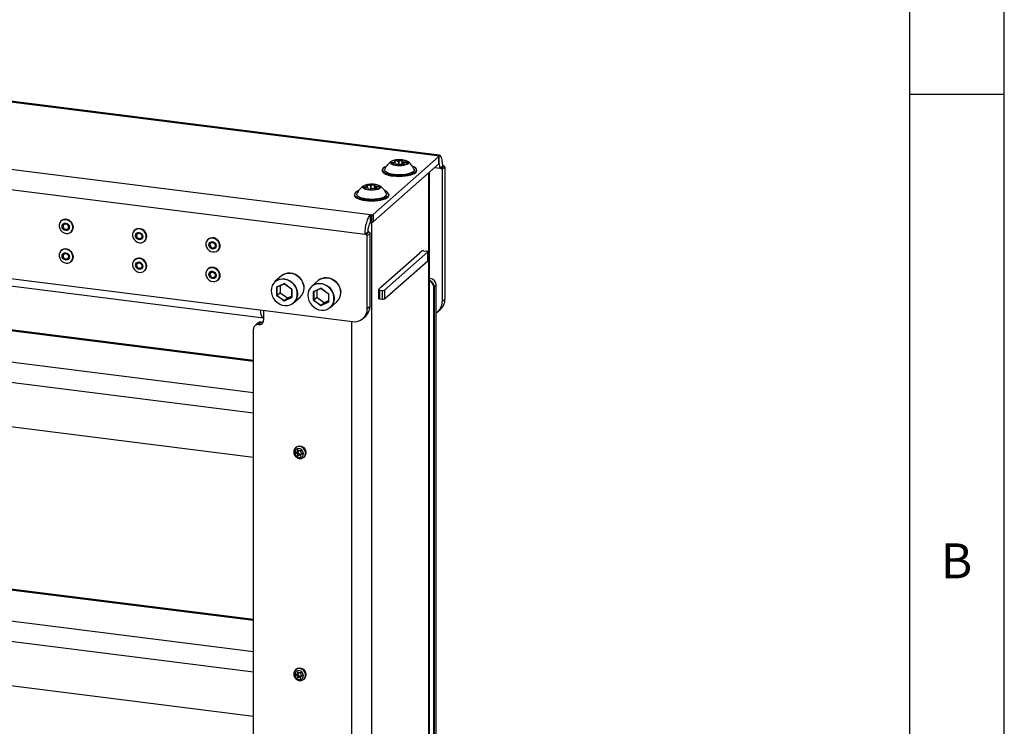
# Model space of a CAD drawing. Extents: x 5 to 415, y 5 to 292.
# Drawn here: x 363 to 415, y 215 to 252 of the extents above; entities that cross this region are included whole.
import ezdxf

# ---------------------------------------------------------------- set-up
doc = ezdxf.new("R2010")
doc.units = 0
doc.linetypes.add('SLD-SOLID', pattern=[0])
doc.layers.get('0').update_dxf_attribs({"linetype": 'CONTINUOUS'})
doc.styles.add('SLDTEXTSTYLE0', font='TXT', dxfattribs={"width": 0.75})

msp = doc.modelspace()

# ---------------------------------------------------------------- linework, layer by layer
at = {"color": 7, "linetype": 'SLD-SOLID'}
for p, q in [((414.998, 5), (415.031, 292)), ((410, 287), (410, 60.25)), ((294.795, 251.945), (381.087, 241.073)), ((385.022, 245.278), (344.457, 250.389)), ((415, 248.5), (410, 248.5)), ((295.458, 247.147), (380.425, 236.443)), ((300.862, 246.072), (375.696, 236.644)), ((384.976, 245.229), (384.917, 245.237)), ((385.016, 244.817), (385.016, 245.21)), ((385.012, 245.203), (381.521, 242.123)), ((385.012, 244.81), (381.521, 241.731)), ((382.504, 244.862), (382.682, 244.911)), ((382.722, 244.831), (382.506, 244.858)), ((382.722, 244.83), (382.506, 244.858)), ((382.682, 244.911), (382.645, 244.987)), ((382.686, 244.909), (382.649, 244.985)), ((382.871, 244.958), (382.655, 244.985)), ((382.656, 244.99), (382.872, 244.963)), ((382.686, 244.835), (382.686, 244.907)), ((382.759, 244.754), (382.722, 244.83)), ((382.763, 244.753), (382.726, 244.828)), ((382.95, 244.802), (382.772, 244.753)), ((382.951, 244.801), (382.773, 244.753)), ((382.872, 244.963), (383.051, 245.012)), ((383.054, 245.007), (382.875, 244.958)), ((383.167, 244.774), (382.951, 244.801)), ((383.168, 244.774), (382.952, 244.802)), ((383.098, 244.93), (383.06, 245.006)), ((383.064, 245.01), (383.102, 244.934)), ((383.316, 244.902), (383.1, 244.929)), ((383.102, 244.934), (383.318, 244.907)), ((383.137, 244.849), (383.137, 244.778)), ((383.319, 244.902), (383.14, 244.853)), ((383.32, 244.902), (383.141, 244.853)), ((383.141, 244.853), (383.179, 244.777)), ((385.012, 244.81), (385.012, 245.203)), ((385.065, 244.581), (385.212, 244.711)), ((385.123, 244.574), (385.271, 244.704)), ((385.271, 244.704), (385.212, 244.711)), ((381.999, 244.485), (381.999, 244.454)), ((383.824, 244.454), (383.824, 244.485)), ((384.511, 84.534), (384.511, 244.368)), ((385.065, 244.581), (385.123, 244.574)), ((385.329, 244.637), (385.182, 244.507)), ((385.182, 244.507), (385.182, 237.495)), ((385.329, 244.637), (385.329, 237.625)), ((381.209, 243.612), (381.172, 243.688)), ((381.213, 243.61), (381.176, 243.686)), ((381.398, 243.659), (381.182, 243.686)), ((381.183, 243.691), (381.399, 243.664)), ((381.399, 243.664), (381.578, 243.712)), ((381.58, 243.707), (381.402, 243.659)), ((381.624, 243.631), (381.587, 243.707)), ((381.591, 243.711), (381.629, 243.635)), ((380.526, 243.186), (380.526, 243.155)), ((381.03, 243.563), (381.209, 243.612)), ((381.249, 243.531), (381.033, 243.559)), ((381.249, 243.531), (381.033, 243.558)), ((381.213, 243.536), (381.213, 243.608)), ((381.286, 243.455), (381.249, 243.531)), ((381.289, 243.454), (381.253, 243.529)), ((381.477, 243.502), (381.299, 243.454)), ((381.478, 243.502), (381.3, 243.454)), ((381.694, 243.475), (381.478, 243.502)), ((381.695, 243.475), (381.479, 243.503)), ((381.843, 243.602), (381.627, 243.63)), ((381.629, 243.635), (381.845, 243.608)), ((381.664, 243.55), (381.664, 243.479)), ((381.846, 243.603), (381.667, 243.554)), ((381.847, 243.603), (381.668, 243.554)), ((381.668, 243.554), (381.706, 243.478)), ((382.351, 243.155), (382.351, 243.186)), ((381.382, 241.726), (381.382, 242.119)), ((381.382, 242.119), (381.44, 242.111)), ((381.44, 241.719), (381.44, 242.111)), ((381.521, 242.123), (381.521, 241.731)), ((364.959, 241.795), (364.949, 241.786)), ((381.382, 241.726), (381.44, 241.719)), ((365.473, 241.192), (365.483, 241.201)), ((368.857, 241.304), (368.847, 241.295)), ((381.087, 241.073), (381.235, 241.203)), ((381.087, 241.073), (381.146, 241.066)), ((381.146, 241.066), (381.293, 241.196)), ((381.351, 241.129), (381.204, 241)), ((381.293, 241.196), (381.235, 241.203)), ((381.351, 237.26), (381.351, 241.129)), ((369.371, 240.701), (369.381, 240.71)), ((372.755, 240.813), (372.744, 240.804)), ((381.204, 237.13), (381.204, 241)), ((364.959, 240.223), (364.949, 240.214)), ((373.268, 240.21), (373.278, 240.219)), ((381.931, 238.262), (383.979, 240.068)), ((382.118, 238.112), (384.416, 240.139)), ((384.104, 240.178), (383.979, 240.068)), ((384.211, 240.195), (384.367, 240.175)), ((384.416, 239.668), (384.416, 240.139)), ((384.421, 239.678), (384.421, 240.149)), ((365.473, 239.621), (365.483, 239.63)), ((368.857, 239.732), (368.847, 239.723)), ((382.118, 237.641), (384.416, 239.668)), ((369.371, 239.13), (369.381, 239.139)), ((372.755, 239.241), (372.744, 239.232)), ((301.596, 238.512), (375.155, 229.245)), ((373.268, 238.639), (373.278, 238.647)), ((376.652, 238.869), (376.304, 238.562)), ((376.407, 238.282), (376.789, 238.456)), ((376.414, 238.277), (376.796, 238.451)), ((376.803, 238.45), (377.185, 238.179)), ((376.805, 238.454), (377.187, 238.184)), ((378.6, 238.623), (378.253, 238.316)), ((384.552, 238.727), (384.511, 238.733)), ((375.155, 234.372), (343.783, 238.325)), ((376.4, 237.825), (376.4, 238.269)), ((376.41, 238.271), (376.41, 237.826)), ((376.41, 237.826), (376.584, 237.98)), ((376.413, 238.276), (376.414, 238.277)), ((376.414, 238.277), (376.414, 238.277)), ((376.588, 237.972), (376.414, 237.819)), ((376.584, 238.354), (376.584, 237.98)), ((376.588, 237.972), (376.97, 237.702)), ((377.189, 238.172), (377.189, 237.727)), ((377.195, 238.169), (377.195, 237.724)), ((378.348, 237.579), (378.348, 238.024)), ((378.356, 238.036), (378.738, 238.21)), ((378.359, 238.025), (378.359, 237.581)), ((378.361, 238.031), (378.363, 238.031)), ((378.363, 238.031), (378.745, 238.205)), ((378.363, 238.031), (378.363, 238.031)), ((378.533, 238.109), (378.533, 237.734)), ((378.752, 238.204), (379.134, 237.934)), ((378.754, 238.208), (379.136, 237.938)), ((379.138, 237.926), (379.138, 237.482)), ((379.143, 237.923), (379.143, 237.479)), ((381.8, 238.142), (381.8, 237.67)), ((381.806, 238.152), (381.931, 238.262)), ((381.854, 238.116), (382.01, 238.096)), ((381.854, 238.116), (381.854, 237.644)), ((382.01, 237.625), (382.01, 238.096)), ((382.118, 238.112), (382.118, 237.641)), ((384.758, 238.28), (384.736, 238.277)), ((384.736, 164.07), (384.736, 238.277)), ((384.864, 238.374), (384.758, 238.28)), ((384.758, 238.28), (384.758, 164.058)), ((384.864, 163.971), (384.864, 238.374)), ((376.789, 237.54), (376.407, 237.81)), ((376.414, 237.819), (376.796, 237.549)), ((376.796, 237.549), (376.97, 237.702)), ((376.804, 237.548), (377.186, 237.722)), ((376.978, 237.701), (376.804, 237.548)), ((377.187, 237.712), (376.805, 237.538)), ((376.978, 237.701), (377.189, 237.797)), ((377.296, 237.437), (377.644, 237.744)), ((378.738, 237.294), (378.356, 237.565)), ((378.359, 237.581), (378.533, 237.734)), ((378.537, 237.727), (378.363, 237.573)), ((378.363, 237.573), (378.745, 237.303)), ((378.537, 237.727), (378.919, 237.456)), ((378.745, 237.303), (378.919, 237.456)), ((378.753, 237.302), (379.135, 237.476)), ((378.927, 237.455), (378.753, 237.302)), ((379.136, 237.466), (378.754, 237.292)), ((378.927, 237.455), (379.138, 237.552)), ((379.245, 237.191), (379.593, 237.498)), ((381.854, 237.644), (382.01, 237.625)), ((385.182, 237.495), (385.329, 237.625)), ((375.701, 237.038), (375.701, 236.519)), ((381.204, 237.13), (381.351, 237.26)), ((384.953, 236.968), (385.101, 237.098)), ((375.383, 236.352), (375.235, 236.222)), ((375.575, 236.409), (375.428, 236.279)), ((380.976, 236.603), (381.123, 236.733)), ((375.155, 82.439), (375.155, 236.038)), ((377.385, 229.728), (377.397, 229.738)), ((377.429, 229.767), (377.397, 229.738)), ((377.488, 229.525), (377.547, 229.577)), ((377.488, 229.525), (377.536, 229.49)), ((377.501, 229.619), (377.5, 229.551)), ((377.571, 229.581), (377.513, 229.624)), ((377.67, 229.601), (377.61, 229.575)), ((377.68, 229.524), (377.681, 229.592)), ((377.419, 229.481), (377.477, 229.438)), ((377.479, 229.52), (377.42, 229.495)), ((377.477, 229.438), (377.536, 229.49)), ((377.496, 229.401), (377.494, 229.333)), ((377.494, 229.333), (377.553, 229.385)), ((377.555, 229.453), (377.496, 229.401)), ((377.565, 229.376), (377.506, 229.324)), ((377.506, 229.324), (377.566, 229.35)), ((377.555, 229.453), (377.553, 229.385)), ((377.565, 229.376), (377.625, 229.402)), ((377.566, 229.35), (377.625, 229.402)), ((377.664, 229.396), (377.605, 229.344)), ((377.605, 229.344), (377.663, 229.301)), ((377.664, 229.396), (377.678, 229.385)), ((377.674, 229.306), (377.676, 229.374)), ((377.746, 229.451), (377.687, 229.4)), ((377.696, 229.405), (377.756, 229.43)), ((377.756, 229.444), (377.698, 229.487)), ((377.838, 229.238), (377.87, 229.267)), ((301.596, 224.763), (375.155, 215.496)), ((375.155, 220.623), (343.099, 224.661)), ((377.385, 217.942), (377.397, 217.953)), ((377.429, 217.982), (377.397, 217.953)), ((377.419, 217.696), (377.477, 217.653)), ((377.479, 217.735), (377.42, 217.709)), ((377.477, 217.653), (377.536, 217.705)), ((377.488, 217.74), (377.547, 217.792)), ((377.488, 217.74), (377.536, 217.705)), ((377.496, 217.616), (377.494, 217.548)), ((377.494, 217.548), (377.553, 217.6)), ((377.555, 217.668), (377.496, 217.616)), ((377.501, 217.834), (377.5, 217.766)), ((377.565, 217.591), (377.506, 217.539)), ((377.506, 217.539), (377.566, 217.565)), ((377.571, 217.796), (377.513, 217.839)), ((377.555, 217.668), (377.553, 217.6)), ((377.565, 217.591), (377.625, 217.617)), ((377.566, 217.565), (377.625, 217.617)), ((377.664, 217.611), (377.605, 217.559)), ((377.605, 217.559), (377.663, 217.516)), ((377.67, 217.815), (377.61, 217.79)), ((377.664, 217.611), (377.678, 217.6)), ((377.674, 217.521), (377.676, 217.589)), ((377.68, 217.739), (377.681, 217.807)), ((377.746, 217.666), (377.687, 217.614)), ((377.696, 217.62), (377.756, 217.645)), ((377.756, 217.659), (377.698, 217.702)), ((377.838, 217.453), (377.87, 217.482))]:
    msp.add_line(p, q, dxfattribs=at)
at = {"color": 8, "linetype": 'SLD-SOLID'}
for p, q in [((384.917, 245.237), (344.457, 250.334)), ((340.301, 247.294), (381.382, 242.119)), ((382.685, 244.906), (382.507, 244.858)), ((382.655, 244.985), (382.655, 244.973)), ((382.685, 244.835), (382.685, 244.906)), ((382.871, 244.78), (382.871, 244.958)), ((382.875, 244.958), (382.875, 244.781)), ((383.054, 244.789), (383.054, 245.007)), ((383.06, 245.006), (383.06, 244.788)), ((383.098, 244.783), (383.098, 244.93)), ((383.1, 244.929), (383.1, 244.783)), ((383.174, 244.775), (383.137, 244.849)), ((383.137, 244.849), (383.137, 244.778)), ((383.317, 244.902), (383.316, 244.902)), ((383.316, 244.901), (383.316, 244.902)), ((384.457, 244.32), (384.457, 84.436)), ((384.792, 244.615), (385.065, 244.581)), ((381.182, 243.686), (381.182, 243.674)), ((381.398, 243.481), (381.398, 243.659)), ((381.402, 243.659), (381.402, 243.482)), ((381.58, 243.49), (381.58, 243.707)), ((381.587, 243.707), (381.587, 243.489)), ((381.212, 243.607), (381.034, 243.559)), ((381.212, 243.536), (381.212, 243.607)), ((381.624, 243.484), (381.624, 243.631)), ((381.627, 243.63), (381.627, 243.484)), ((381.701, 243.475), (381.664, 243.55)), ((381.664, 243.55), (381.664, 243.479)), ((381.844, 243.602), (381.843, 243.602)), ((381.843, 243.602), (381.843, 243.602)), ((381.452, 81.785), (381.452, 241.717)), ((301.596, 240.869), (375.155, 231.602)), ((384.511, 238.691), (384.552, 238.727)), ((375.155, 234.318), (343.783, 238.27)), ((376.421, 238.28), (376.41, 238.271)), ((378.37, 238.034), (378.359, 238.025)), ((377.186, 237.722), (377.188, 237.724)), ((379.135, 237.476), (379.137, 237.478)), ((340.925, 236.997), (375.155, 232.684)), ((380.378, 81.624), (380.378, 236.449)), ((377.5, 229.551), (377.551, 229.596)), ((377.509, 229.626), (377.501, 229.619)), ((377.449, 229.507), (377.419, 229.481)), ((377.663, 229.301), (377.675, 229.311)), ((377.748, 229.45), (377.696, 229.405)), ((377.756, 229.43), (377.759, 229.433)), ((301.596, 227.12), (375.155, 217.853)), ((375.155, 220.568), (343.111, 224.606)), ((339.265, 223.457), (375.155, 218.935)), ((377.449, 217.722), (377.419, 217.696)), ((377.5, 217.766), (377.551, 217.811)), ((377.509, 217.841), (377.501, 217.834)), ((377.663, 217.516), (377.675, 217.526)), ((377.748, 217.665), (377.696, 217.62)), ((377.756, 217.645), (377.759, 217.648))]:
    msp.add_line(p, q, dxfattribs=at)
at = {"color": 7, "linetype": 'SLD-SOLID', "flags": 128}
for points in [[(385.212, 244.711), (385.206, 244.859), (385.19, 244.992), (385.162, 245.104), (385.126, 245.19), (385.081, 245.249), (385.03, 245.276), (384.975, 245.272), (384.917, 245.237)], [(385.012, 245.203), (385.015, 245.206), (385.016, 245.211), (385.015, 245.215), (385.011, 245.218), (385.005, 245.222), (384.997, 245.225), (384.987, 245.228), (384.976, 245.229)], [(382.215, 244.683), (382.203, 244.679), (382.113, 244.633), (382.049, 244.584), (382.012, 244.531), (382.004, 244.476), (382.026, 244.423), (382.076, 244.371), (382.153, 244.323), (382.254, 244.281), (382.376, 244.245), (382.516, 244.217), (382.668, 244.198), (382.828, 244.188), (382.991, 244.188), (383.151, 244.197), (383.304, 244.216), (383.444, 244.244), (383.567, 244.28), (383.669, 244.322), (383.746, 244.37), (383.797, 244.421), (383.819, 244.475), (383.812, 244.529), (383.776, 244.582), (383.713, 244.632), (383.623, 244.678), (383.609, 244.683)], [(383.063, 245.016), (382.954, 245.024), (382.843, 245.023), (382.735, 245.013), (382.64, 244.993), (382.564, 244.966), (382.511, 244.933), (382.485, 244.896), (382.489, 244.859), (382.521, 244.823), (382.58, 244.792), (382.661, 244.766), (382.76, 244.748), (382.869, 244.74), (382.981, 244.741), (383.088, 244.752), (383.183, 244.772), (383.26, 244.799), (383.313, 244.832), (383.339, 244.868), (383.335, 244.905), (383.303, 244.941), (383.244, 244.973), (383.162, 244.998), (383.063, 245.016)], [(382.506, 244.858), (382.504, 244.858), (382.502, 244.858), (382.501, 244.859), (382.501, 244.86), (382.501, 244.86), (382.501, 244.861), (382.502, 244.862), (382.504, 244.862)], [(382.645, 244.987), (382.645, 244.988), (382.645, 244.989), (382.646, 244.989), (382.648, 244.99), (382.65, 244.99), (382.652, 244.99), (382.654, 244.99), (382.656, 244.99)], [(383.179, 244.777), (383.179, 244.777), (383.178, 244.776), (383.177, 244.775), (383.176, 244.775), (383.174, 244.774), (383.172, 244.774), (383.17, 244.774), (383.167, 244.774)], [(383.318, 244.907), (383.32, 244.906), (383.321, 244.906), (383.322, 244.905), (383.323, 244.905), (383.323, 244.904), (383.323, 244.903), (383.322, 244.903), (383.32, 244.902)], [(385.016, 244.817), (385.015, 244.814), (385.012, 244.81)], [(383.824, 244.485), (383.823, 244.471), (383.801, 244.417), (383.75, 244.365), (383.672, 244.317), (383.57, 244.275), (383.446, 244.239), (383.306, 244.211), (383.153, 244.192), (382.992, 244.182), (382.828, 244.183), (382.667, 244.192), (382.514, 244.212), (382.374, 244.24), (382.251, 244.276), (382.149, 244.318), (382.072, 244.367), (382.022, 244.418), (382, 244.472), (381.999, 244.485)], [(381.999, 244.454), (382.007, 244.414), (382.043, 244.361), (382.107, 244.311), (382.197, 244.265), (382.31, 244.225), (382.442, 244.193), (382.589, 244.169)], [(383.693, 244.523), (383.699, 244.498), (383.689, 244.446), (383.648, 244.397), (383.58, 244.35), (383.486, 244.31), (383.37, 244.276), (383.236, 244.25), (383.09, 244.234), (382.936, 244.227), (382.782, 244.23), (382.633, 244.244), (382.495, 244.267), (382.373, 244.298), (382.271, 244.337), (382.194, 244.381), (382.145, 244.43), (382.125, 244.481), (382.131, 244.523)], [(382.589, 244.169), (382.747, 244.155), (382.91, 244.15), (383.073, 244.155), (383.23, 244.169), (383.378, 244.193), (383.511, 244.224), (383.624, 244.264), (383.714, 244.309), (383.779, 244.359), (383.816, 244.412), (383.824, 244.454)], [(383.763, 244.345), (383.711, 244.306), (383.621, 244.261), (383.508, 244.222), (383.376, 244.19), (383.229, 244.166), (383.072, 244.152), (382.91, 244.147), (382.748, 244.152), (382.591, 244.167)], [(381.59, 243.717), (381.481, 243.725), (381.369, 243.724), (381.262, 243.713), (381.167, 243.694), (381.09, 243.666), (381.037, 243.634), (381.012, 243.597), (381.015, 243.56), (381.048, 243.524), (381.107, 243.492), (381.188, 243.467), (381.287, 243.449), (381.396, 243.441), (381.508, 243.442), (381.615, 243.453), (381.71, 243.472), (381.787, 243.5), (381.84, 243.532), (381.866, 243.569), (381.862, 243.606), (381.83, 243.642), (381.771, 243.674), (381.689, 243.699), (381.59, 243.717)], [(381.172, 243.688), (381.172, 243.689), (381.172, 243.689), (381.173, 243.69), (381.175, 243.691), (381.177, 243.691), (381.179, 243.691), (381.181, 243.691), (381.183, 243.691)], [(382.351, 243.186), (382.35, 243.172), (382.328, 243.118), (382.277, 243.066), (382.199, 243.018), (382.097, 242.976), (381.973, 242.94), (381.833, 242.912), (381.679, 242.893), (381.518, 242.883), (381.355, 242.883), (381.194, 242.893), (381.041, 242.913), (380.901, 242.941), (380.778, 242.977), (380.676, 243.019), (380.599, 243.067), (380.549, 243.119), (380.527, 243.173), (380.526, 243.186)], [(380.526, 243.155), (380.534, 243.115), (380.57, 243.062), (380.634, 243.011), (380.724, 242.966), (380.837, 242.926), (380.969, 242.894), (381.116, 242.87)], [(380.741, 243.384), (380.73, 243.38), (380.64, 243.334), (380.575, 243.284), (380.539, 243.232), (380.531, 243.177), (380.553, 243.123), (380.603, 243.072), (380.679, 243.024), (380.781, 242.981), (380.903, 242.946), (381.043, 242.918), (381.195, 242.899), (381.355, 242.889), (381.518, 242.889), (381.678, 242.898), (381.831, 242.917), (381.971, 242.945), (382.094, 242.98), (382.196, 243.023), (382.273, 243.071), (382.324, 243.122), (382.346, 243.176), (382.339, 243.23), (382.303, 243.283), (382.24, 243.333), (382.15, 243.378), (382.136, 243.384)], [(382.22, 243.224), (382.226, 243.198), (382.215, 243.147), (382.175, 243.097), (382.107, 243.051), (382.013, 243.01), (381.896, 242.977), (381.763, 242.951), (381.616, 242.934), (381.463, 242.928), (381.309, 242.931), (381.16, 242.945), (381.022, 242.967), (380.9, 242.999), (380.798, 243.038), (380.721, 243.082), (380.672, 243.131), (380.652, 243.182), (380.658, 243.224)], [(381.033, 243.558), (381.031, 243.559), (381.029, 243.559), (381.028, 243.56), (381.027, 243.561), (381.027, 243.561), (381.028, 243.562), (381.029, 243.563), (381.03, 243.563)], [(381.116, 242.87), (381.274, 242.856), (381.437, 242.851), (381.6, 242.855), (381.757, 242.87), (381.905, 242.893), (382.037, 242.925), (382.151, 242.965), (382.241, 243.01), (382.306, 243.06), (382.343, 243.113), (382.351, 243.155)], [(381.706, 243.478), (381.706, 243.477), (381.705, 243.477), (381.704, 243.476), (381.703, 243.476), (381.701, 243.475), (381.699, 243.475), (381.696, 243.475), (381.694, 243.475)], [(381.845, 243.608), (381.847, 243.607), (381.848, 243.607), (381.849, 243.606), (381.85, 243.605), (381.85, 243.605), (381.849, 243.604), (381.848, 243.603), (381.847, 243.603)], [(382.29, 243.046), (382.238, 243.007), (382.148, 242.962), (382.035, 242.922), (381.903, 242.891), (381.756, 242.867), (381.599, 242.853), (381.437, 242.848), (381.274, 242.853), (381.118, 242.868)], [(381.087, 241.073), (381.093, 241.231), (381.11, 241.394), (381.137, 241.553), (381.174, 241.705), (381.218, 241.842), (381.269, 241.959), (381.324, 242.053), (381.382, 242.119)], [(365.209, 241.856), (365.105, 241.854), (365.011, 241.822), (364.932, 241.763), (364.875, 241.682), (364.846, 241.585), (364.846, 241.48), (364.875, 241.375), (364.932, 241.28), (365.011, 241.201), (365.105, 241.145), (365.209, 241.117), (365.312, 241.119), (365.407, 241.151), (365.485, 241.21), (365.542, 241.291), (365.571, 241.388), (365.571, 241.494), (365.542, 241.598), (365.485, 241.694), (365.407, 241.772), (365.312, 241.828), (365.209, 241.856)], [(364.949, 241.786), (364.977, 241.808), (365.064, 241.85), (365.161, 241.865), (365.262, 241.852), (365.359, 241.813), (365.445, 241.749), (365.514, 241.666), (365.56, 241.57), (365.581, 241.468), (365.574, 241.367), (365.54, 241.276), (365.482, 241.2), (365.473, 241.192)], [(365.483, 241.201), (365.492, 241.209), (365.55, 241.285), (365.584, 241.376), (365.591, 241.477), (365.57, 241.579), (365.524, 241.675), (365.455, 241.758), (365.369, 241.822), (365.272, 241.861), (365.171, 241.874), (365.074, 241.859), (364.988, 241.817), (364.959, 241.795)], [(365.192, 241.668), (365.266, 241.644), (365.33, 241.593), (365.372, 241.524), (365.387, 241.447), (365.372, 241.374), (365.33, 241.316), (365.266, 241.281), (365.192, 241.275), (365.117, 241.3), (365.054, 241.35), (365.012, 241.419), (364.997, 241.496), (365.012, 241.57), (365.054, 241.628), (365.117, 241.663), (365.192, 241.668)], [(365.192, 241.621), (365.248, 241.603), (365.297, 241.564), (365.329, 241.512), (365.34, 241.453), (365.329, 241.397), (365.297, 241.353), (365.248, 241.327), (365.192, 241.323), (365.135, 241.341), (365.087, 241.379), (365.055, 241.432), (365.044, 241.49), (365.055, 241.546), (365.087, 241.591), (365.135, 241.617), (365.192, 241.621)], [(365.195, 241.616), (365.141, 241.612), (365.096, 241.587), (365.065, 241.545), (365.054, 241.492), (365.065, 241.437), (365.096, 241.387), (365.141, 241.351), (365.195, 241.333), (365.248, 241.337), (365.294, 241.362), (365.294, 241.362)], [(369.106, 241.365), (369.003, 241.363), (368.908, 241.331), (368.829, 241.272), (368.773, 241.191), (368.744, 241.094), (368.744, 240.989), (368.773, 240.884), (368.829, 240.789), (368.908, 240.71), (369.003, 240.654), (369.106, 240.626), (369.209, 240.628), (369.304, 240.66), (369.383, 240.719), (369.439, 240.8), (369.469, 240.897), (369.469, 241.002), (369.439, 241.107), (369.383, 241.202), (369.304, 241.281), (369.209, 241.337), (369.106, 241.365)], [(368.847, 241.295), (368.875, 241.317), (368.961, 241.359), (369.058, 241.374), (369.159, 241.361), (369.256, 241.322), (369.342, 241.258), (369.411, 241.175), (369.458, 241.079), (369.478, 240.977), (369.471, 240.876), (369.437, 240.785), (369.379, 240.709), (369.371, 240.701)], [(369.381, 240.71), (369.389, 240.718), (369.448, 240.794), (369.481, 240.885), (369.488, 240.986), (369.468, 241.088), (369.421, 241.184), (369.352, 241.267), (369.266, 241.33), (369.169, 241.37), (369.068, 241.383), (368.971, 241.368), (368.885, 241.326), (368.857, 241.304)], [(369.089, 241.177), (369.164, 241.153), (369.227, 241.102), (369.269, 241.033), (369.284, 240.956), (369.269, 240.883), (369.227, 240.825), (369.164, 240.79), (369.089, 240.784), (369.015, 240.809), (368.952, 240.859), (368.909, 240.928), (368.894, 241.005), (368.909, 241.079), (368.952, 241.137), (369.015, 241.172), (369.089, 241.177)], [(369.089, 241.13), (369.146, 241.112), (369.194, 241.073), (369.226, 241.021), (369.237, 240.962), (369.226, 240.906), (369.194, 240.862), (369.146, 240.836), (369.089, 240.831), (369.033, 240.85), (368.985, 240.888), (368.953, 240.941), (368.941, 240.999), (368.953, 241.055), (368.985, 241.1), (369.033, 241.126), (369.089, 241.13)], [(369.092, 241.125), (369.039, 241.121), (368.993, 241.096), (368.963, 241.054), (368.952, 241.001), (368.963, 240.946), (368.993, 240.896), (369.039, 240.859), (369.092, 240.842), (369.146, 240.846), (369.191, 240.871), (369.191, 240.871)], [(373.004, 240.874), (372.901, 240.872), (372.806, 240.84), (372.727, 240.781), (372.671, 240.7), (372.641, 240.603), (372.641, 240.498), (372.671, 240.393), (372.727, 240.298), (372.806, 240.219), (372.901, 240.163), (373.004, 240.135), (373.107, 240.137), (373.202, 240.169), (373.281, 240.228), (373.337, 240.309), (373.366, 240.406), (373.366, 240.511), (373.337, 240.616), (373.281, 240.711), (373.202, 240.79), (373.107, 240.846), (373.004, 240.874)], [(372.744, 240.804), (372.773, 240.826), (372.859, 240.868), (372.956, 240.883), (373.057, 240.87), (373.154, 240.831), (373.24, 240.767), (373.309, 240.684), (373.355, 240.588), (373.376, 240.486), (373.369, 240.385), (373.335, 240.294), (373.277, 240.218), (373.268, 240.21)], [(373.278, 240.219), (373.287, 240.227), (373.345, 240.303), (373.379, 240.394), (373.386, 240.495), (373.365, 240.597), (373.319, 240.693), (373.25, 240.776), (373.164, 240.839), (373.067, 240.879), (372.966, 240.892), (372.869, 240.877), (372.783, 240.835), (372.755, 240.813)], [(372.987, 240.686), (373.061, 240.662), (373.125, 240.611), (373.167, 240.542), (373.182, 240.465), (373.167, 240.392), (373.125, 240.333), (373.061, 240.299), (372.987, 240.293), (372.912, 240.318), (372.849, 240.368), (372.807, 240.437), (372.792, 240.514), (372.807, 240.588), (372.849, 240.646), (372.912, 240.681), (372.987, 240.686)], [(372.987, 240.639), (373.044, 240.621), (373.092, 240.582), (373.124, 240.53), (373.135, 240.471), (373.124, 240.415), (373.092, 240.371), (373.044, 240.345), (372.987, 240.34), (372.93, 240.359), (372.882, 240.397), (372.85, 240.45), (372.839, 240.508), (372.85, 240.564), (372.882, 240.608), (372.93, 240.635), (372.987, 240.639)], [(372.99, 240.634), (372.936, 240.63), (372.891, 240.605), (372.86, 240.563), (372.85, 240.51), (372.86, 240.455), (372.891, 240.405), (372.936, 240.368), (372.99, 240.351), (373.044, 240.355), (373.089, 240.38), (373.089, 240.38)], [(365.209, 240.284), (365.105, 240.283), (365.011, 240.251), (364.932, 240.192), (364.875, 240.111), (364.846, 240.014), (364.846, 239.908), (364.875, 239.804), (364.932, 239.708), (365.011, 239.63), (365.105, 239.574), (365.209, 239.546), (365.312, 239.548), (365.407, 239.58), (365.485, 239.639), (365.542, 239.72), (365.571, 239.817), (365.571, 239.922), (365.542, 240.027), (365.485, 240.122), (365.407, 240.201), (365.312, 240.257), (365.209, 240.284)], [(364.949, 240.214), (364.977, 240.237), (365.064, 240.278), (365.161, 240.294), (365.262, 240.281), (365.359, 240.241), (365.445, 240.178), (365.514, 240.095), (365.56, 239.999), (365.581, 239.897), (365.574, 239.796), (365.54, 239.704), (365.482, 239.629), (365.473, 239.621)], [(365.483, 239.63), (365.492, 239.638), (365.55, 239.713), (365.584, 239.805), (365.591, 239.905), (365.57, 240.007), (365.524, 240.104), (365.455, 240.187), (365.369, 240.25), (365.272, 240.29), (365.171, 240.303), (365.074, 240.287), (364.988, 240.245), (364.959, 240.223)], [(365.192, 240.097), (365.266, 240.073), (365.33, 240.022), (365.372, 239.953), (365.387, 239.876), (365.372, 239.803), (365.33, 239.744), (365.266, 239.71), (365.192, 239.704), (365.117, 239.728), (365.054, 239.779), (365.012, 239.848), (364.997, 239.925), (365.012, 239.998), (365.054, 240.057), (365.117, 240.091), (365.192, 240.097)], [(365.192, 240.05), (365.248, 240.031), (365.297, 239.993), (365.329, 239.94), (365.34, 239.882), (365.329, 239.826), (365.297, 239.782), (365.248, 239.755), (365.192, 239.751), (365.135, 239.77), (365.087, 239.808), (365.055, 239.861), (365.044, 239.919), (365.055, 239.975), (365.087, 240.019), (365.135, 240.046), (365.192, 240.05)], [(365.195, 240.044), (365.141, 240.04), (365.096, 240.016), (365.065, 239.974), (365.054, 239.921), (365.065, 239.865), (365.096, 239.816), (365.141, 239.779), (365.195, 239.762), (365.248, 239.766), (365.294, 239.791), (365.294, 239.791)], [(384.416, 240.139), (384.42, 240.144), (384.421, 240.15), (384.419, 240.155), (384.414, 240.16), (384.405, 240.165), (384.395, 240.169), (384.382, 240.172), (384.367, 240.175)], [(369.106, 239.793), (369.003, 239.791), (368.908, 239.76), (368.829, 239.701), (368.773, 239.62), (368.744, 239.522), (368.744, 239.417), (368.773, 239.313), (368.829, 239.217), (368.908, 239.139), (369.003, 239.083), (369.106, 239.055), (369.209, 239.057), (369.304, 239.089), (369.383, 239.148), (369.439, 239.229), (369.469, 239.326), (369.469, 239.431), (369.439, 239.536), (369.383, 239.631), (369.304, 239.71), (369.209, 239.765), (369.106, 239.793)], [(368.847, 239.723), (368.875, 239.745), (368.961, 239.787), (369.058, 239.803), (369.159, 239.79), (369.256, 239.75), (369.342, 239.687), (369.411, 239.604), (369.458, 239.508), (369.478, 239.405), (369.471, 239.305), (369.437, 239.213), (369.379, 239.138), (369.371, 239.13)], [(369.381, 239.139), (369.389, 239.147), (369.448, 239.222), (369.481, 239.314), (369.488, 239.414), (369.468, 239.516), (369.421, 239.613), (369.352, 239.695), (369.266, 239.759), (369.169, 239.799), (369.068, 239.811), (368.971, 239.796), (368.885, 239.754), (368.857, 239.732)], [(369.089, 239.606), (369.164, 239.581), (369.227, 239.531), (369.269, 239.462), (369.284, 239.385), (369.269, 239.312), (369.227, 239.253), (369.164, 239.219), (369.089, 239.213), (369.015, 239.237), (368.952, 239.288), (368.909, 239.357), (368.894, 239.434), (368.909, 239.507), (368.952, 239.566), (369.015, 239.6), (369.089, 239.606)], [(369.089, 239.559), (369.146, 239.54), (369.194, 239.502), (369.226, 239.449), (369.237, 239.391), (369.226, 239.335), (369.194, 239.291), (369.146, 239.264), (369.089, 239.26), (369.033, 239.279), (368.985, 239.317), (368.953, 239.37), (368.941, 239.428), (368.953, 239.484), (368.985, 239.528), (369.033, 239.554), (369.089, 239.559)], [(369.092, 239.553), (369.039, 239.549), (368.993, 239.525), (368.963, 239.482), (368.952, 239.43), (368.963, 239.374), (368.993, 239.325), (369.039, 239.288), (369.092, 239.271), (369.146, 239.275), (369.191, 239.3), (369.191, 239.3)], [(384.421, 239.678), (384.42, 239.673), (384.416, 239.668)], [(373.004, 239.302), (372.901, 239.3), (372.806, 239.269), (372.727, 239.21), (372.671, 239.129), (372.641, 239.031), (372.641, 238.926), (372.671, 238.822), (372.727, 238.726), (372.806, 238.648), (372.901, 238.592), (373.004, 238.564), (373.107, 238.566), (373.202, 238.598), (373.281, 238.657), (373.337, 238.738), (373.366, 238.835), (373.366, 238.94), (373.337, 239.045), (373.281, 239.14), (373.202, 239.219), (373.107, 239.274), (373.004, 239.302)], [(372.744, 239.232), (372.773, 239.254), (372.859, 239.296), (372.956, 239.312), (373.057, 239.299), (373.154, 239.259), (373.24, 239.196), (373.309, 239.113), (373.355, 239.017), (373.376, 238.914), (373.369, 238.814), (373.335, 238.722), (373.277, 238.647), (373.268, 238.639)], [(373.278, 238.647), (373.287, 238.656), (373.345, 238.731), (373.379, 238.823), (373.386, 238.923), (373.365, 239.025), (373.319, 239.121), (373.25, 239.204), (373.164, 239.268), (373.067, 239.308), (372.966, 239.32), (372.869, 239.305), (372.783, 239.263), (372.755, 239.241)], [(372.987, 239.115), (373.061, 239.09), (373.125, 239.04), (373.167, 238.971), (373.182, 238.894), (373.167, 238.821), (373.125, 238.762), (373.061, 238.728), (372.987, 238.722), (372.912, 238.746), (372.849, 238.797), (372.807, 238.866), (372.792, 238.943), (372.807, 239.016), (372.849, 239.075), (372.912, 239.109), (372.987, 239.115)], [(372.987, 239.068), (373.044, 239.049), (373.092, 239.011), (373.124, 238.958), (373.135, 238.9), (373.124, 238.844), (373.092, 238.8), (373.044, 238.773), (372.987, 238.769), (372.93, 238.788), (372.882, 238.826), (372.85, 238.878), (372.839, 238.937), (372.85, 238.993), (372.882, 239.037), (372.93, 239.063), (372.987, 239.068)], [(372.99, 239.062), (372.936, 239.058), (372.891, 239.033), (372.86, 238.991), (372.85, 238.939), (372.86, 238.883), (372.891, 238.833), (372.936, 238.797), (372.99, 238.78), (373.044, 238.784), (373.089, 238.808), (373.089, 238.808)], [(377.849, 238.218), (377.835, 238.362), (377.792, 238.504), (377.724, 238.637), (377.631, 238.758), (377.519, 238.859), (377.391, 238.938), (377.254, 238.992), (377.112, 239.017), (376.972, 239.013), (376.839, 238.98), (376.718, 238.919), (376.652, 238.869)], [(376.683, 238.884), (376.726, 238.915), (376.845, 238.975), (376.977, 239.007), (377.116, 239.011), (377.256, 238.987), (377.392, 238.934), (377.518, 238.856), (377.629, 238.755), (377.72, 238.636), (377.788, 238.504), (377.83, 238.364), (377.844, 238.221)], [(376.103, 238.084), (376.118, 237.942), (376.16, 237.801), (376.228, 237.669), (376.319, 237.55), (376.43, 237.45), (376.556, 237.371), (376.692, 237.319), (376.832, 237.294), (376.971, 237.298), (377.103, 237.331), (377.222, 237.39), (377.324, 237.475), (377.404, 237.581), (377.459, 237.704), (377.487, 237.839), (377.487, 237.981), (377.459, 238.123), (377.404, 238.26), (377.324, 238.386), (377.222, 238.496), (377.103, 238.586), (376.971, 238.652), (376.832, 238.691), (376.692, 238.701), (376.556, 238.683), (376.43, 238.636), (376.319, 238.564), (376.228, 238.468), (376.16, 238.353), (376.118, 238.223), (376.103, 238.084)], [(376.304, 238.562), (376.317, 238.573), (376.429, 238.646), (376.556, 238.693), (376.694, 238.712), (376.836, 238.701), (376.976, 238.662), (377.109, 238.595), (377.23, 238.504), (377.332, 238.393), (377.414, 238.265), (377.469, 238.127), (377.498, 237.983), (377.498, 237.84), (377.469, 237.703), (377.414, 237.579), (377.332, 237.472), (377.296, 237.437)], [(378.052, 237.839), (378.066, 237.696), (378.108, 237.556), (378.177, 237.424), (378.268, 237.305), (378.379, 237.204), (378.505, 237.126), (378.641, 237.073), (378.781, 237.048), (378.92, 237.052), (379.051, 237.085), (379.171, 237.145), (379.272, 237.229), (379.353, 237.336), (379.408, 237.459), (379.436, 237.594), (379.436, 237.735), (379.408, 237.877), (379.353, 238.014), (379.272, 238.14), (379.171, 238.251), (379.051, 238.341), (378.92, 238.406), (378.781, 238.445), (378.641, 238.456), (378.505, 238.437), (378.379, 238.391), (378.268, 238.318), (378.177, 238.222), (378.108, 238.107), (378.066, 237.978), (378.052, 237.839)], [(378.253, 238.316), (378.266, 238.327), (378.378, 238.401), (378.505, 238.448), (378.643, 238.466), (378.784, 238.456), (378.925, 238.416), (379.058, 238.35), (379.178, 238.259), (379.281, 238.147), (379.362, 238.02), (379.418, 237.881), (379.447, 237.737), (379.447, 237.594), (379.418, 237.458), (379.362, 237.333), (379.281, 237.226), (379.245, 237.191)], [(379.798, 237.972), (379.784, 238.116), (379.741, 238.258), (379.672, 238.392), (379.58, 238.512), (379.468, 238.614), (379.34, 238.693), (379.203, 238.746), (379.061, 238.771), (378.921, 238.767), (378.788, 238.734), (378.667, 238.674), (378.6, 238.623)], [(378.632, 238.638), (378.675, 238.67), (378.794, 238.729), (378.926, 238.762), (379.064, 238.766), (379.205, 238.741), (379.34, 238.688), (379.466, 238.61), (379.577, 238.51), (379.669, 238.391), (379.737, 238.259), (379.779, 238.118), (379.793, 237.976)], [(381.806, 238.152), (381.801, 238.146), (381.8, 238.141), (381.802, 238.136), (381.808, 238.13), (381.816, 238.126), (381.827, 238.122), (381.84, 238.118), (381.854, 238.116)], [(381.854, 237.644), (381.84, 237.647), (381.827, 237.65), (381.816, 237.654), (381.808, 237.659), (381.802, 237.664), (381.8, 237.67), (381.8, 237.67)], [(375.511, 237.062), (375.528, 236.93), (375.555, 236.818), (375.591, 236.731), (375.636, 236.673), (375.687, 236.645), (375.701, 236.643)], [(377.71, 229.648), (377.634, 229.688), (377.553, 229.7), (377.476, 229.683), (377.412, 229.64), (377.37, 229.576), (377.354, 229.498), (377.366, 229.415), (377.405, 229.338), (377.466, 229.277), (377.542, 229.237), (377.623, 229.225), (377.7, 229.241), (377.763, 229.285), (377.806, 229.349), (377.822, 229.427), (377.809, 229.51), (377.771, 229.587), (377.71, 229.648)], [(377.848, 229.248), (377.841, 229.241), (377.838, 229.238)], [(377.71, 217.863), (377.634, 217.903), (377.553, 217.915), (377.476, 217.898), (377.412, 217.855), (377.37, 217.791), (377.354, 217.712), (377.366, 217.63), (377.405, 217.553), (377.466, 217.491), (377.542, 217.452), (377.623, 217.44), (377.7, 217.456), (377.763, 217.499), (377.806, 217.564), (377.822, 217.642), (377.809, 217.725), (377.771, 217.801), (377.71, 217.863)], [(377.848, 217.463), (377.841, 217.456), (377.838, 217.453)]]:
    msp.add_lwpolyline(points, dxfattribs=at)
at = {"color": 8, "linetype": 'SLD-SOLID', "flags": 128}
for points in [[(383.321, 244.95), (383.34, 244.938), (383.378, 244.9), (383.388, 244.861), (383.367, 244.822), (383.318, 244.785), (383.243, 244.754), (383.148, 244.73), (383.037, 244.715), (382.919, 244.71), (382.801, 244.714), (382.689, 244.728), (382.591, 244.751), (382.514, 244.781), (382.461, 244.817), (382.437, 244.856), (382.443, 244.896), (382.478, 244.934), (382.503, 244.95)], [(382.506, 244.858), (382.506, 244.858), (382.506, 244.858)], [(382.722, 244.831), (382.722, 244.831), (382.722, 244.83)], [(382.951, 244.801), (382.952, 244.802), (382.952, 244.802)], [(383.137, 244.849), (383.137, 244.849), (383.137, 244.849)], [(383.167, 244.774), (383.168, 244.774), (383.168, 244.774)], [(381.848, 243.65), (381.866, 243.639), (381.905, 243.601), (381.914, 243.562), (381.894, 243.522), (381.845, 243.486), (381.77, 243.455), (381.675, 243.431), (381.564, 243.416), (381.446, 243.41), (381.327, 243.415), (381.216, 243.429), (381.118, 243.452), (381.041, 243.482), (380.988, 243.518), (380.964, 243.557), (380.97, 243.596), (381.005, 243.634), (381.03, 243.65)], [(381.033, 243.559), (381.033, 243.559), (381.033, 243.558)], [(381.249, 243.531), (381.249, 243.531), (381.249, 243.531)], [(381.478, 243.502), (381.479, 243.502), (381.479, 243.503)], [(381.664, 243.55), (381.664, 243.55), (381.664, 243.55)], [(381.694, 243.475), (381.695, 243.475), (381.695, 243.475)], [(376.796, 238.451), (376.796, 238.451), (376.795, 238.451), (376.794, 238.451), (376.793, 238.452), (376.792, 238.452), (376.791, 238.453), (376.79, 238.455), (376.789, 238.456)], [(376.414, 238.277), (376.414, 238.277), (376.413, 238.277), (376.412, 238.277), (376.411, 238.277), (376.41, 238.278), (376.409, 238.279), (376.408, 238.28), (376.407, 238.282)], [(377.195, 238.169), (377.193, 238.169), (377.192, 238.17), (377.191, 238.17), (377.19, 238.17), (377.19, 238.171), (377.189, 238.171), (377.189, 238.172)], [(378.363, 238.031), (378.362, 238.031), (378.362, 238.031), (378.361, 238.031), (378.36, 238.032), (378.359, 238.033), (378.358, 238.034), (378.357, 238.035), (378.356, 238.036)], [(378.744, 238.205), (378.744, 238.205), (378.744, 238.205), (378.743, 238.205), (378.742, 238.206), (378.741, 238.207), (378.74, 238.208), (378.739, 238.209), (378.738, 238.21)], [(379.143, 237.923), (379.142, 237.924), (379.141, 237.924), (379.14, 237.924), (379.139, 237.925), (379.138, 237.925), (379.138, 237.926), (379.138, 237.926)], [(377.188, 237.723), (377.187, 237.722), (377.186, 237.722)], [(377.195, 237.724), (377.193, 237.725), (377.192, 237.725), (377.191, 237.725), (377.19, 237.726), (377.19, 237.726), (377.189, 237.727), (377.189, 237.727)], [(379.136, 237.477), (379.136, 237.477), (379.135, 237.476)], [(379.143, 237.479), (379.142, 237.479), (379.141, 237.479), (379.14, 237.48), (379.139, 237.48), (379.138, 237.481), (379.138, 237.481), (379.138, 237.482)]]:
    msp.add_lwpolyline(points, dxfattribs=at)
at = {"color": 7, "linetype": 'SLD-SOLID'}
for centre, radius, start, end in [((382.912, 244.218), 0.839, 119.1897, 158.6126), ((382.663, 244.985), 0.0082, 144.9309, 183.5931), ((382.679, 244.906), 0.00554, 357.0866, 58.5298), ((382.682, 244.907), 0.00417, 0, 26.1515), ((382.722, 244.826), 0.00417, 26.1515, 82.8192), ((382.768, 244.767), 0.0153, 236.4117, 289.2268), ((382.879, 244.958), 0.0082, 144.9309, 183.5931), ((382.872, 244.969), 0.0112, 262.5487, 283.6968), ((382.869, 244.958), 0.00554, 357.0866, 58.5298), ((382.951, 244.798), 0.00417, 82.8192, 105.2581), ((383.056, 244.997), 0.0153, 56.4117, 109.2268), ((383.048, 245.007), 0.00554, 357.0866, 58.5298), ((383.056, 244.999), 0.00765, 56.4117, 109.2268), ((383.065, 245.006), 0.00429, 92.3749, 178.1901), ((383.009, 244.281), 0.739, 67.6572, 84.4902), ((383.102, 244.93), 0.00429, 92.3749, 178.1901), ((383.1, 244.932), 0.00367, 224.9714, 270.7042), ((383.108, 244.929), 0.0082, 144.9309, 183.5931), ((383.141, 244.849), 0.00417, 105.2581, 180), ((383.142, 244.849), 0.00429, 92.3749, 178.1901), ((383.324, 244.902), 0.0082, 144.9309, 183.5931), ((382.912, 244.218), 0.839, 21.3874, 60.8103), ((384.611, 244.621), 0.456, 354.9006, 27.1634), ((385.261, 244.636), 0.0683, 1.0587, 81.7605), ((382.635, 245.179), 1.013, 235.4327, 267.4951), ((385.113, 244.506), 0.0683, 1.0587, 81.7605), ((381.439, 242.918), 0.839, 119.1897, 158.6126), ((381.19, 243.686), 0.0082, 144.9309, 183.5931), ((381.406, 243.659), 0.0082, 144.9309, 183.5931), ((381.399, 243.67), 0.0112, 262.5487, 283.6968), ((381.396, 243.659), 0.00554, 357.0866, 58.5298), ((381.583, 243.698), 0.0153, 56.4117, 109.2268), ((381.575, 243.708), 0.00554, 357.0866, 58.5298), ((381.583, 243.7), 0.00765, 56.4117, 109.2268), ((381.591, 243.706), 0.00429, 92.3749, 178.1901), ((381.536, 242.982), 0.739, 67.6572, 84.4902), ((381.439, 242.918), 0.839, 21.3874, 60.8103), ((381.206, 243.607), 0.00554, 357.0866, 58.5298), ((381.209, 243.608), 0.00417, 0, 26.1515), ((381.249, 243.527), 0.00417, 26.1515, 82.8192), ((381.295, 243.468), 0.0153, 236.4117, 289.2268), ((381.478, 243.498), 0.00417, 82.8192, 105.2581), ((381.629, 243.631), 0.00429, 92.3749, 178.1901), ((381.627, 243.633), 0.00367, 224.9714, 270.7042), ((381.635, 243.63), 0.0082, 144.9309, 183.5931), ((381.668, 243.55), 0.00417, 105.2581, 180), ((381.668, 243.55), 0.00429, 92.3749, 178.1901), ((381.851, 243.603), 0.0082, 144.9309, 183.5931), ((381.162, 243.879), 1.013, 235.4174, 267.4985), ((381.463, 242.232), 0.123, 259.2261, 297.8883), ((382.053, 241.255), 0.82, 144.9309, 183.5931), ((381.463, 241.839), 0.123, 259.2261, 297.8883), ((381.136, 240.998), 0.0683, 1.0587, 81.7605), ((381.283, 241.128), 0.0683, 1.0587, 81.7605), ((384.181, 240.033), 0.164, 79.2261, 117.8883), ((376.795, 238.441), 0.0158, 53.0142, 112.6243), ((384.393, 238.273), 0.365, 1.0764, 71.1051), ((384.388, 238.27), 0.348, 1.2338, 69.3418), ((384.5, 238.367), 0.364, 1.0587, 81.7605), ((376.413, 238.269), 0.0136, 115.1839, 181.4357), ((376.403, 238.285), 0.0164, 259.2261, 297.8883), ((376.593, 237.98), 0.0091, 181.0714, 235.1567), ((377.177, 238.169), 0.0182, 1.0714, 55.1567), ((377.225, 238.207), 0.625, 312.1316, 1.0041), ((378.362, 238.024), 0.0136, 115.1839, 181.4357), ((378.351, 238.04), 0.0164, 259.2261, 297.8883), ((378.744, 238.196), 0.0158, 53.0142, 112.6243), ((379.125, 237.923), 0.0182, 1.0714, 55.1567), ((379.174, 237.961), 0.625, 312.1316, 1.0041), ((382.041, 238.257), 0.164, 259.2261, 297.8883), ((376.403, 237.841), 0.0164, 259.2261, 297.8883), ((376.418, 237.825), 0.0182, 181.0714, 235.1567), ((376.449, 237.785), 0.0485, 135.8267, 149.1261), ((376.419, 237.826), 0.0091, 181.0714, 235.1567), ((376.831, 237.515), 0.0485, 135.8267, 149.1261), ((376.799, 237.552), 0.0158, 233.0142, 292.6243), ((376.801, 237.555), 0.0079, 233.0142, 292.6243), ((376.813, 237.543), 0.00956, 154.1654, 216.819), ((376.975, 237.708), 0.0079, 233.0142, 292.6243), ((377.195, 237.718), 0.00956, 154.1654, 216.819), ((377.181, 237.724), 0.0136, 295.1839, 1.4357), ((378.351, 237.595), 0.0164, 259.2261, 297.8883), ((378.367, 237.579), 0.0182, 181.0714, 235.1567), ((378.398, 237.54), 0.0485, 135.8267, 149.1261), ((378.368, 237.581), 0.0091, 181.0714, 235.1567), ((378.542, 237.734), 0.0091, 181.0714, 235.1567), ((378.924, 237.463), 0.0079, 233.0142, 292.6243), ((379.143, 237.472), 0.00956, 154.1654, 216.819), ((379.13, 237.479), 0.0136, 295.1839, 1.4357), ((382.041, 237.786), 0.164, 259.2261, 297.8883), ((384.496, 237.481), 0.686, 302.4341, 1.1998), ((384.634, 237.613), 0.695, 312.158, 0.9777), ((378.78, 237.269), 0.0485, 135.8267, 149.1261), ((378.748, 237.307), 0.0158, 233.0142, 292.6243), ((378.75, 237.309), 0.0079, 233.0142, 292.6243), ((378.761, 237.298), 0.00956, 154.1654, 216.819), ((380.526, 237.113), 0.678, 261.3986, 1.4206), ((380.657, 237.248), 0.695, 312.158, 0.9777), ((375.541, 236.168), 0.243, 81.8416, 130.6612), ((375.464, 236.513), 0.237, 261.3986, 1.4206), ((375.609, 236.661), 0.255, 262.4051, 286.1728), ((375.393, 236.044), 0.237, 81.3986, 181.4206), ((377.619, 229.534), 0.301, 50.1628, 129.1996), ((377.466, 229.551), 0.0338, 293.5564, 0.0023), ((377.508, 229.619), 0.00711, 48.1805, 177.7879), ((377.525, 229.602), 0.0333, 311.5941, 341.6949), ((377.596, 229.612), 0.0398, 231.822, 291.0996), ((377.673, 229.592), 0.00875, 358.4576, 108.4972), ((377.725, 229.524), 0.0453, 179.7673, 233.9985), ((377.635, 229.492), 0.325, 316.2552, 57.0685), ((377.423, 229.488), 0.00783, 118.5567, 238.7101), ((377.451, 229.401), 0.0453, 359.7673, 53.9985), ((377.503, 229.333), 0.00875, 178.4576, 288.4972), ((377.51, 229.453), 0.0453, 359.7673, 53.9985), ((377.562, 229.385), 0.00875, 178.4576, 288.4972), ((377.58, 229.313), 0.0398, 51.822, 111.0996), ((377.639, 229.364), 0.0398, 51.822, 111.0996), ((377.667, 229.306), 0.00711, 228.1805, 357.7879), ((377.71, 229.374), 0.0338, 113.5564, 180.0023), ((377.752, 229.437), 0.00783, 298.5567, 58.7101), ((377.619, 217.749), 0.301, 50.1628, 129.1996), ((377.423, 217.703), 0.00783, 118.5567, 238.7101), ((377.451, 217.616), 0.0453, 359.7673, 53.9985), ((377.466, 217.766), 0.0338, 293.5564, 0.0023), ((377.503, 217.548), 0.00875, 178.4576, 288.4972), ((377.508, 217.834), 0.00711, 48.1805, 177.7879), ((377.51, 217.668), 0.0453, 359.7673, 53.9985), ((377.525, 217.817), 0.0333, 311.5941, 341.6949), ((377.562, 217.6), 0.00875, 178.4576, 288.4972), ((377.58, 217.527), 0.0398, 51.822, 111.0996), ((377.596, 217.827), 0.0398, 231.822, 291.0996), ((377.639, 217.579), 0.0398, 51.822, 111.0996), ((377.667, 217.521), 0.00711, 228.1805, 357.7879), ((377.673, 217.807), 0.00875, 358.4576, 108.4972), ((377.71, 217.589), 0.0338, 113.5564, 180.0023), ((377.725, 217.738), 0.0453, 179.7673, 233.9985), ((377.752, 217.652), 0.00783, 298.5567, 58.7101), ((377.635, 217.707), 0.325, 316.2552, 57.0685)]:
    msp.add_arc(centre, radius, start, end, dxfattribs=at)
at = {"color": 8, "linetype": 'SLD-SOLID'}
for centre, radius, start, end in [((382.501, 244.858), 0.00545, 1.6899, 58.6988), ((382.645, 244.983), 0.00387, 27.1892, 94.3726), ((382.653, 244.978), 0.00677, 75.2431, 123.5582), ((382.683, 244.907), 0.00387, 27.1892, 94.3726), ((382.685, 244.908), 0.00161, 269.6998, 340.5534), ((382.722, 244.827), 0.00387, 27.1892, 94.3726), ((382.76, 244.75), 0.00395, 43.0019, 94.0153), ((382.772, 244.751), 0.00166, 65.8966, 104.5716), ((382.951, 244.8), 0.00166, 65.8966, 104.5716), ((383.141, 244.852), 0.00166, 65.8966, 104.5716), ((383.179, 244.773), 0.00441, 93.0432, 152.2052), ((383.319, 244.901), 0.00166, 65.8966, 104.5716), ((381.172, 243.684), 0.00387, 27.1892, 94.3726), ((381.18, 243.679), 0.00677, 75.2431, 123.5582), ((381.028, 243.559), 0.00545, 1.6899, 58.6988), ((381.209, 243.608), 0.00387, 27.1892, 94.3726), ((381.212, 243.609), 0.00161, 269.6998, 340.5534), ((381.249, 243.527), 0.00387, 27.1892, 94.3726), ((381.286, 243.451), 0.00395, 43.0019, 94.0153), ((381.299, 243.452), 0.00166, 65.8966, 104.5716), ((381.478, 243.501), 0.00166, 65.8966, 104.5716), ((381.668, 243.553), 0.00166, 65.8966, 104.5716), ((381.706, 243.474), 0.00441, 93.0432, 152.2052), ((381.846, 243.601), 0.00166, 65.8966, 104.5716), ((376.811, 238.449), 0.00766, 138.5595, 173.5045), ((376.417, 238.271), 0.00688, 131.7741, 181.2312), ((377.193, 238.178), 0.00766, 138.5595, 173.5045), ((378.366, 238.025), 0.00688, 131.7741, 181.2312), ((378.759, 238.203), 0.00766, 138.5595, 173.5045), ((379.141, 237.933), 0.00766, 138.5595, 173.5045), ((377.587, 229.502), 0.304, 50.6046, 128.7577), ((377.601, 229.462), 0.327, 319.117, 56.9231), ((377.587, 217.717), 0.304, 50.6046, 128.7577), ((377.601, 217.677), 0.327, 319.117, 56.9231)]:
    msp.add_arc(centre, radius, start, end, dxfattribs=at)
at = {"color": 7, "linetype": 'SLD-SOLID'}
for points, knots in [([(382.506, 244.858), (382.506, 244.858), (382.505, 244.858), (382.504, 244.858), (382.504, 244.859), (382.504, 244.858), (382.504, 244.858)], [0, 0, 0, 0, 0.376278, 0.682755, 0.9241925, 1, 1, 1, 1]), ([(383.074, 245.02), (383.055, 245.022), (383, 245.028), (382.905, 245.031), (382.792, 245.026), (382.685, 245.011), (382.599, 244.992), (382.557, 244.973), (382.54, 244.966)], [0, 0, 0, 0, 0.100818, 0.293238, 0.485486, 0.67855, 0.874248, 1, 1, 1, 1]), ([(382.772, 244.753), (382.771, 244.753), (382.77, 244.753), (382.768, 244.752), (382.766, 244.752), (382.764, 244.753), (382.763, 244.753), (382.762, 244.753), (382.762, 244.753), (382.762, 244.753)], [0, 0, 0, 0, 0.152593, 0.312599, 0.490192, 0.671597, 0.8115, 0.921783, 1, 1, 1, 1]), ([(383.176, 244.775), (383.176, 244.775), (383.176, 244.775), (383.175, 244.775), (383.174, 244.775), (383.173, 244.774), (383.171, 244.774), (383.169, 244.774), (383.168, 244.774), (383.168, 244.774)], [0, 0, 0, 0, 0.091507, 0.206401, 0.349449, 0.526222, 0.731599, 0.943454, 1, 1, 1, 1]), ([(383.32, 244.902), (383.32, 244.902), (383.32, 244.902), (383.32, 244.902), (383.319, 244.902), (383.319, 244.902)], [0, 0, 0, 0, 0.136386, 0.52182, 1, 1, 1, 1]), ([(381.601, 243.721), (381.582, 243.723), (381.527, 243.729), (381.431, 243.732), (381.318, 243.727), (381.212, 243.712), (381.126, 243.693), (381.084, 243.674), (381.067, 243.667)], [0, 0, 0, 0, 0.100818, 0.293238, 0.485486, 0.67855, 0.874248, 1, 1, 1, 1]), ([(381.033, 243.559), (381.033, 243.559), (381.032, 243.559), (381.031, 243.559), (381.031, 243.559), (381.031, 243.559), (381.031, 243.559)], [0, 0, 0, 0, 0.376278, 0.682755, 0.924192, 1, 1, 1, 1]), ([(381.299, 243.454), (381.298, 243.454), (381.297, 243.453), (381.295, 243.453), (381.293, 243.453), (381.291, 243.453), (381.29, 243.454), (381.289, 243.454), (381.289, 243.454), (381.289, 243.454)], [0, 0, 0, 0, 0.1525933, 0.3125986, 0.4901918, 0.6715971, 0.8114995, 0.9217828, 1, 1, 1, 1]), ([(381.702, 243.476), (381.702, 243.476), (381.702, 243.476), (381.702, 243.476), (381.701, 243.475), (381.699, 243.475), (381.697, 243.475), (381.696, 243.475), (381.695, 243.475), (381.695, 243.475)], [0, 0, 0, 0, 0.091507, 0.206401, 0.349449, 0.526222, 0.731599, 0.943454, 1, 1, 1, 1]), ([(381.847, 243.603), (381.847, 243.603), (381.847, 243.603), (381.847, 243.603), (381.846, 243.603), (381.846, 243.603)], [0, 0, 0, 0, 0.136386, 0.52182, 1, 1, 1, 1]), ([(376.796, 238.451), (376.796, 238.451), (376.798, 238.452), (376.801, 238.451), (376.802, 238.45), (376.803, 238.45)], [0, 0, 0, 0, 0.373741, 0.686044, 1, 1, 1, 1]), ([(377.185, 238.179), (377.186, 238.179), (377.187, 238.178), (377.189, 238.175), (377.189, 238.173), (377.189, 238.172), (377.189, 238.172)], [0, 0, 0, 0, 0.2856641, 0.5823938, 0.8799765, 1, 1, 1, 1]), ([(378.745, 238.205), (378.745, 238.206), (378.747, 238.206), (378.749, 238.206), (378.751, 238.205), (378.752, 238.204)], [0, 0, 0, 0, 0.373741, 0.686044, 1, 1, 1, 1]), ([(379.134, 237.934), (379.135, 237.933), (379.136, 237.932), (379.137, 237.93), (379.138, 237.927), (379.138, 237.926), (379.138, 237.926)], [0, 0, 0, 0, 0.2856641, 0.5823938, 0.8799765, 1, 1, 1, 1]), ([(377.189, 237.727), (377.189, 237.726), (377.189, 237.724), (377.188, 237.723), (377.188, 237.723), (377.188, 237.723)], [0, 0, 0, 0, 0.491217, 0.99012, 1, 1, 1, 1]), ([(379.138, 237.482), (379.138, 237.481), (379.138, 237.479), (379.137, 237.478), (379.136, 237.477), (379.136, 237.477)], [0, 0, 0, 0, 0.491217, 0.99012, 1, 1, 1, 1]), ([(377.386, 229.725), (377.372, 229.71), (377.338, 229.675), (377.308, 229.602), (377.296, 229.514), (377.31, 229.424), (377.347, 229.339), (377.406, 229.264), (377.483, 229.207), (377.57, 229.172), (377.663, 229.163), (377.75, 229.182), (377.814, 229.214), (377.84, 229.243), (377.847, 229.251)], [0, 0, 0, 0, 0.062836, 0.151021, 0.239382, 0.328614, 0.418898, 0.510078, 0.601919, 0.694126, 0.786272, 0.877715, 0.967886, 1, 1, 1, 1]), ([(377.386, 217.94), (377.372, 217.925), (377.338, 217.89), (377.308, 217.816), (377.296, 217.729), (377.31, 217.639), (377.347, 217.553), (377.406, 217.479), (377.483, 217.422), (377.57, 217.387), (377.663, 217.378), (377.75, 217.397), (377.814, 217.428), (377.84, 217.458), (377.847, 217.466)], [0, 0, 0, 0, 0.062836, 0.151021, 0.239382, 0.328614, 0.418898, 0.510078, 0.601919, 0.694126, 0.786272, 0.877715, 0.967886, 1, 1, 1, 1])]:
    msp.add_open_spline(points, degree=3, knots=knots, dxfattribs=at)

# ---------------------------------------------------------------- texts
at = {"color": 7, "linetype": 'CONTINUOUS', "insert": (411.667, 224.668), "char_height": 1.852, "attachment_point": 1, "style": 'SLDTEXTSTYLE0'}
msp.add_mtext('B', dxfattribs=at)

doc.saveas('drawing.dxf')
